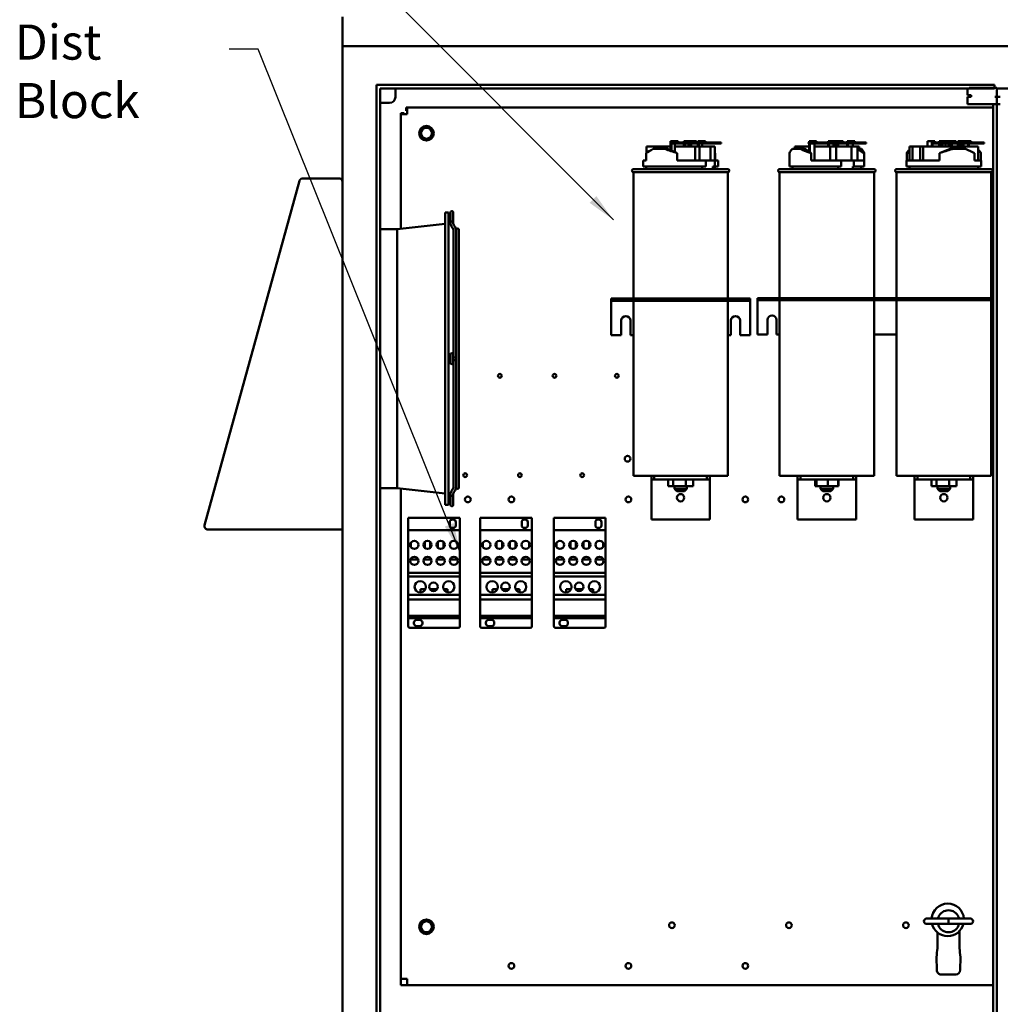
# Model space of a CAD drawing. Units: inches. Extents: x 5 to 215, y 2 to 167.
# Drawn here: x 108 to 141, y 99 to 133 of the extents above; entities that cross this region are included whole.
import ezdxf

# ---------------------------------------------------------------- set-up
doc = ezdxf.new("R2010")
doc.units = ezdxf.units.IN
doc.header["$LTSCALE"] = 10
doc.header["$MEASUREMENT"] = 0
doc.layers.add('Symbol (ANSI)', color=7, linetype='Continuous', lineweight=25)
doc.layers.add('Visible (ANSI)', color=7, linetype='Continuous', lineweight=50)
doc.styles.add('Note Text (ANSI)', font='tahoma.ttf')
doc.dimstyles.new('Default (ANSI)$7', dxfattribs={"dimscale": 10, "dimtxt": 0.12, "dimasz": 0.098425, "dimexe": 0.125, "dimexo": 0.0625, "dimgap": 0.031496, "dimtad": 0, "dimtih": 1, "dimtoh": 1, "dimrnd": 1e-08, "dimzin": 4, "dimdsep": 46, "dimtxsty": 'Note Text (ANSI)', "dimcen": 0.09, "dimdle": 0.393701, "dimclrd": 256, "dimclre": 256, "dimclrt": 256, "dimadec": 0, "dimazin": 1, "dimtfac": 1, "dimtofl": 0, "dimtmove": 0, "dimatfit": 3, "dimfxl": 1, "dimtolj": 1, "dimtzin": 4, "dimlwd": -1, "dimlwe": -1, "dimarcsym": 0})

msp = doc.modelspace()

# ---------------------------------------------------------------- linework, layer by layer
at = {"layer": 'Visible (ANSI)'}
for p, q in [((118.777, 132.711), (118.777, 131.711)), ((118.777, 131.428), (118.777, 131.711)), ((118.777, 131.711), (166.777, 131.711)), ((118.777, 131.428), (118.777, 71.928)), ((119.948, 72.829), (119.948, 130.387)), ((119.948, 130.387), (141.078, 130.387)), ((120.073, 130.262), (120.073, 72.954)), ((141.078, 130.262), (120.073, 130.262)), ((120.589, 130.262), (120.589, 129.971)), ((140.15, 130.038), (140.15, 130.262)), ((140.21, 130.288), (141.15, 130.288)), ((141.078, 130.387), (141.078, 130.262)), ((141.15, 129.976), (141.15, 130.288)), ((141.15, 130.262), (144.4, 130.262)), ((140.21, 130.038), (140.15, 130.038)), ((140.21, 129.976), (140.15, 129.976)), ((140.15, 129.726), (140.15, 129.976)), ((140.21, 130.038), (140.275, 130.038)), ((140.21, 129.976), (140.275, 129.976)), ((140.275, 129.976), (140.275, 130.038)), ((141.15, 129.976), (141.092, 129.976)), ((141.152, 129.976), (141.15, 129.976)), ((141.152, 129.976), (141.272, 129.976)), ((141.152, 129.726), (141.152, 129.976)), ((120.164, 129.771), (120.389, 129.771)), ((120.994, 129.608), (120.962, 129.608)), ((120.962, 129.608), (120.962, 129.5)), ((120.994, 129.608), (141.027, 129.608)), ((120.994, 129.608), (120.994, 129.391)), ((140.21, 129.726), (140.15, 129.726)), ((140.21, 129.726), (141.092, 129.726)), ((141.027, 73.516), (141.027, 129.726)), ((141.111, 129.726), (141.092, 129.726)), ((141.111, 129.726), (141.155, 129.726)), ((141.155, 129.726), (141.272, 129.726)), ((141.155, 73.516), (141.155, 129.726)), ((120.777, 129.391), (120.777, 129.423)), ((120.777, 129.423), (120.885, 129.423)), ((120.777, 125.467), (120.777, 129.391)), ((120.777, 129.391), (120.994, 129.391)), ((120.885, 129.391), (120.885, 129.423)), ((120.962, 129.5), (120.994, 129.5)), ((130, 128.282), (129.177, 128.282)), ((129.177, 128.065), (129.177, 128.282)), ((130, 128.462), (130, 128.152)), ((130.106, 128.462), (130, 128.462)), ((130.033, 128.138), (130.033, 128.422)), ((130.033, 128.422), (130.037, 128.422)), ((130.5, 128.422), (130.037, 128.422)), ((130.037, 128.382), (130.037, 128.422)), ((130.037, 128.382), (130.5, 128.382)), ((130.106, 128.462), (130.264, 128.462)), ((130.15, 128.382), (130.15, 128.088)), ((130.844, 128.282), (130.15, 128.282)), ((130.264, 128.422), (130.264, 128.462)), ((130.449, 128.462), (130.461, 128.462)), ((130.449, 128.422), (130.449, 128.462)), ((130.449, 128.282), (130.449, 128.382)), ((130.461, 128.462), (130.461, 128.422)), ((130.566, 128.462), (130.461, 128.462)), ((130.461, 128.382), (130.461, 128.282)), ((130.493, 128.282), (130.493, 128.382)), ((130.849, 128.422), (130.5, 128.422)), ((130.5, 128.422), (130.5, 128.382)), ((130.5, 128.382), (130.849, 128.382)), ((130.566, 128.462), (130.725, 128.462)), ((130.611, 128.282), (130.611, 128.382)), ((130.611, 128.382), (130.611, 128.282)), ((130.644, 128.282), (130.644, 128.382)), ((130.668, 128.382), (130.668, 128.282)), ((130.708, 128.282), (130.708, 128.382)), ((130.797, 128.462), (130.725, 128.462)), ((130.725, 128.422), (130.725, 128.462)), ((130.797, 128.462), (130.885, 128.462)), ((130.844, 127.805), (130.844, 128.282)), ((130.99, 128.282), (130.844, 128.282)), ((130.849, 128.382), (130.849, 128.422)), ((131.731, 128.422), (130.849, 128.422)), ((130.849, 128.382), (131.731, 128.382)), ((130.885, 128.422), (130.885, 128.462)), ((130.929, 128.462), (130.929, 128.422)), ((131.034, 128.462), (130.929, 128.462)), ((130.929, 128.382), (130.929, 128.282)), ((130.961, 128.282), (130.961, 128.382)), ((130.99, 127.805), (130.99, 128.282)), ((131.362, 128.282), (130.99, 128.282)), ((131.034, 128.462), (131.193, 128.462)), ((131.078, 128.382), (131.078, 128.282)), ((131.193, 128.422), (131.193, 128.462)), ((131.509, 128.282), (131.362, 128.282)), ((131.362, 127.805), (131.362, 128.282)), ((131.509, 127.805), (131.509, 128.282)), ((131.731, 128.422), (131.731, 128.382)), ((134.244, 128.195), (134.244, 128.282)), ((134.28, 128.282), (134.244, 128.282)), ((134.298, 128.282), (134.28, 128.282)), ((134.28, 128.195), (134.28, 128.282)), ((134.736, 128.282), (134.298, 128.282)), ((134.298, 128.195), (134.298, 128.282)), ((135.034, 128.422), (134.713, 128.422)), ((134.713, 128.382), (134.713, 128.422)), ((134.713, 128.382), (135.034, 128.382)), ((134.736, 128.462), (134.736, 128.422)), ((134.809, 128.462), (134.736, 128.462)), ((134.736, 128.382), (134.736, 128.096)), ((134.758, 128.082), (134.758, 128.382)), ((134.809, 128.462), (134.992, 128.462)), ((134.924, 128.382), (134.924, 127.805)), ((135.454, 128.282), (134.924, 128.282)), ((134.992, 128.422), (134.992, 128.462)), ((135.381, 128.422), (135.034, 128.422)), ((135.034, 128.422), (135.034, 128.382)), ((135.034, 128.382), (135.381, 128.382)), ((135.381, 128.382), (135.381, 128.422)), ((136.622, 128.422), (135.381, 128.422)), ((135.381, 128.382), (136.622, 128.382)), ((135.384, 128.462), (135.384, 128.422)), ((135.457, 128.462), (135.384, 128.462)), ((135.384, 128.382), (135.384, 128.282)), ((135.407, 128.282), (135.407, 128.382)), ((135.454, 127.805), (135.454, 128.282)), ((135.661, 128.282), (135.454, 128.282)), ((135.457, 128.462), (135.64, 128.462)), ((135.572, 128.382), (135.572, 128.282)), ((135.575, 128.382), (135.575, 128.282)), ((135.614, 128.282), (135.614, 128.382)), ((135.658, 128.462), (135.64, 128.462)), ((135.64, 128.422), (135.64, 128.462)), ((135.658, 128.422), (135.658, 128.462)), ((135.658, 128.462), (135.687, 128.462)), ((135.658, 128.282), (135.658, 128.382)), ((135.661, 127.805), (135.661, 128.282)), ((136.184, 128.282), (135.661, 128.282)), ((135.687, 128.462), (135.687, 128.422)), ((135.816, 128.462), (135.687, 128.462)), ((135.687, 128.382), (135.687, 128.282)), ((135.727, 128.282), (135.727, 128.382)), ((135.816, 128.462), (135.902, 128.462)), ((135.902, 128.422), (135.902, 128.462)), ((136.043, 128.462), (136.043, 128.422)), ((136.116, 128.462), (136.043, 128.462)), ((136.043, 128.382), (136.043, 128.282)), ((136.065, 128.282), (136.065, 128.382)), ((136.116, 128.462), (136.299, 128.462)), ((136.391, 128.282), (136.184, 128.282)), ((136.184, 127.805), (136.184, 128.282)), ((136.231, 128.382), (136.231, 128.282)), ((136.299, 128.422), (136.299, 128.462)), ((136.445, 128.282), (136.391, 128.282)), ((136.391, 127.805), (136.391, 128.282)), ((136.445, 128.195), (136.445, 128.282)), ((136.689, 128.422), (136.622, 128.422)), ((136.622, 128.422), (136.622, 128.382)), ((136.622, 128.382), (136.689, 128.382)), ((136.689, 128.382), (136.689, 128.422)), ((138.173, 127.805), (138.173, 128.282)), ((138.275, 128.282), (138.173, 128.282)), ((138.532, 128.282), (138.275, 128.282)), ((138.275, 127.805), (138.275, 128.282)), ((138.634, 128.282), (138.532, 128.282)), ((138.532, 127.805), (138.532, 128.282)), ((139.822, 128.282), (138.634, 128.282)), ((138.634, 127.805), (138.634, 128.282)), ((138.78, 128.462), (138.936, 128.462)), ((138.78, 128.282), (138.78, 128.462)), ((138.936, 128.462), (138.936, 128.282)), ((139.017, 128.462), (138.936, 128.462)), ((138.961, 128.282), (138.961, 128.422)), ((138.961, 128.422), (139.017, 128.422)), ((138.961, 128.382), (139.179, 128.382)), ((139.017, 128.462), (139.039, 128.462)), ((139.179, 128.422), (139.017, 128.422)), ((139.039, 128.422), (139.039, 128.462)), ((139.179, 128.462), (139.26, 128.462)), ((139.179, 128.282), (139.179, 128.462)), ((139.26, 128.462), (139.26, 128.282)), ((139.379, 128.462), (139.26, 128.462)), ((139.297, 128.282), (139.297, 128.422)), ((139.297, 128.422), (139.379, 128.422)), ((139.297, 128.382), (139.503, 128.382)), ((139.379, 128.462), (139.438, 128.462)), ((139.503, 128.422), (139.379, 128.422)), ((139.402, 128.282), (139.402, 128.382)), ((139.438, 128.462), (139.503, 128.462)), ((139.438, 128.422), (139.438, 128.462)), ((139.503, 128.282), (139.503, 128.462)), ((139.503, 128.462), (139.584, 128.462)), ((139.584, 128.462), (139.584, 128.282)), ((139.703, 128.462), (139.584, 128.462)), ((139.621, 128.282), (139.621, 128.422)), ((139.621, 128.422), (139.703, 128.422)), ((139.621, 128.382), (139.822, 128.382)), ((139.703, 128.462), (139.762, 128.462)), ((139.822, 128.422), (139.703, 128.422)), ((139.762, 128.422), (139.762, 128.462)), ((139.822, 128.195), (139.822, 128.462)), ((139.822, 128.462), (139.903, 128.462)), ((139.903, 128.462), (139.903, 128.195)), ((140.022, 128.462), (139.903, 128.462)), ((139.94, 128.195), (139.94, 128.422)), ((139.94, 128.422), (140.022, 128.422)), ((139.94, 128.382), (140.07, 128.382)), ((140.515, 128.282), (139.94, 128.282)), ((140.015, 128.282), (140.015, 128.382)), ((140.022, 128.462), (140.081, 128.462)), ((140.07, 128.422), (140.022, 128.422)), ((140.592, 128.422), (140.07, 128.422)), ((140.07, 128.382), (140.07, 128.422)), ((140.07, 128.382), (140.592, 128.382)), ((140.081, 128.462), (140.171, 128.462)), ((140.081, 128.422), (140.081, 128.462)), ((140.171, 128.462), (140.171, 128.422)), ((140.252, 128.462), (140.171, 128.462)), ((140.171, 128.382), (140.171, 128.282)), ((140.196, 128.282), (140.196, 128.382)), ((140.252, 128.462), (140.274, 128.462)), ((140.274, 128.422), (140.274, 128.462)), ((140.515, 127.805), (140.515, 128.282)), ((140.719, 128.422), (140.592, 128.422)), ((140.592, 128.422), (140.592, 128.382)), ((140.592, 128.382), (140.719, 128.382)), ((140.719, 128.382), (140.719, 128.422)), ((129.167, 127.805), (129.167, 128.058)), ((129.403, 128.195), (129.808, 128.195)), ((129.808, 128.195), (129.899, 128.195)), ((129.899, 128.195), (130.226, 128.055)), ((130.226, 127.805), (130.226, 128.055)), ((131.519, 128.055), (131.509, 128.06)), ((131.519, 127.805), (131.519, 128.055)), ((134.067, 127.805), (134.067, 128.058)), ((134.165, 128.195), (134.446, 128.195)), ((134.446, 128.195), (134.575, 128.195)), ((134.575, 128.195), (134.802, 128.055)), ((134.802, 127.805), (134.802, 128.055)), ((136.395, 128.195), (136.391, 128.195)), ((136.395, 128.195), (136.523, 128.195)), ((136.622, 128.055), (136.395, 128.195)), ((136.622, 127.805), (136.622, 128.055)), ((138.173, 128.111), (138.076, 128.058)), ((138.076, 127.805), (138.076, 128.058)), ((139.194, 128.058), (139.564, 128.195)), ((139.194, 127.805), (139.194, 128.058)), ((139.564, 128.195), (139.627, 128.195)), ((139.627, 128.195), (140.084, 128.195)), ((140.39, 127.805), (140.39, 128.055)), ((140.612, 127.805), (140.612, 128.055)), ((129.063, 127.805), (129.167, 127.805)), ((129.063, 127.595), (129.063, 127.805)), ((129.063, 127.595), (131.208, 127.595)), ((129.168, 127.505), (129.168, 127.595)), ((130.226, 127.805), (131.208, 127.805)), ((131.083, 127.505), (131.083, 127.595)), ((131.208, 127.805), (131.508, 127.805)), ((131.208, 127.595), (131.208, 127.805)), ((131.44, 127.595), (131.44, 127.505)), ((131.508, 127.595), (131.44, 127.595)), ((131.508, 127.805), (131.508, 127.595)), ((131.508, 127.805), (131.623, 127.805)), ((131.508, 127.595), (131.623, 127.595)), ((131.518, 127.505), (131.518, 127.595)), ((131.623, 127.595), (131.623, 127.805)), ((134.064, 127.805), (134.067, 127.805)), ((134.064, 127.595), (134.064, 127.805)), ((134.064, 127.595), (135.838, 127.595)), ((134.169, 127.505), (134.169, 127.595)), ((134.802, 127.805), (135.838, 127.805)), ((135.73, 127.505), (135.73, 127.595)), ((135.838, 127.805), (136.26, 127.805)), ((135.838, 127.595), (135.838, 127.805)), ((136.233, 127.595), (136.233, 127.505)), ((136.26, 127.595), (136.233, 127.595)), ((136.26, 127.805), (136.26, 127.595)), ((136.26, 127.805), (136.624, 127.805)), ((136.26, 127.595), (136.624, 127.595)), ((136.519, 127.505), (136.519, 127.595)), ((136.624, 127.595), (136.624, 127.805)), ((138.064, 127.805), (139.194, 127.805)), ((138.064, 127.595), (138.064, 127.805)), ((138.064, 127.595), (140.624, 127.595)), ((138.169, 127.505), (138.169, 127.595)), ((140.39, 127.805), (140.624, 127.805)), ((140.519, 127.505), (140.519, 127.595)), ((140.624, 127.595), (140.624, 127.805)), ((128.728, 127.505), (131.958, 127.505)), ((131.958, 127.405), (128.728, 127.405)), ((128.728, 127.405), (128.728, 123.08)), ((131.958, 127.405), (131.958, 123.08)), ((133.729, 127.505), (136.959, 127.505)), ((136.959, 127.405), (133.729, 127.405)), ((133.729, 127.405), (133.729, 123.1)), ((136.959, 127.405), (136.959, 123.1)), ((137.729, 127.505), (140.959, 127.505)), ((140.959, 127.405), (137.729, 127.405)), ((137.729, 127.405), (137.729, 123.1)), ((140.959, 127.405), (140.959, 123.1)), ((117.314, 127.106), (114.067, 115.336)), ((117.32, 127.13), (117.314, 127.106)), ((117.323, 127.13), (117.32, 127.13)), ((118.662, 127.19), (117.425, 127.19)), ((122.288, 116.027), (122.288, 126.027)), ((122.288, 126.027), (122.402, 126.027)), ((122.402, 116.027), (122.402, 126.027)), ((122.476, 126.031), (122.476, 125.754)), ((122.568, 125.754), (122.568, 126.031)), ((120.652, 125.452), (122.288, 125.639)), ((122.476, 125.754), (122.476, 125.647)), ((122.568, 125.754), (122.568, 125.647)), ((120.073, 125.452), (120.652, 125.452)), ((120.652, 116.602), (120.652, 125.452)), ((122.573, 121.073), (122.573, 125.429)), ((122.665, 125.427), (122.665, 125.429)), ((122.665, 125.427), (122.665, 116.627)), ((122.761, 116.627), (122.761, 125.427)), ((127.968, 123.08), (127.968, 123.005)), ((128.088, 123.08), (127.968, 123.08)), ((127.968, 123.005), (127.968, 122.931)), ((127.968, 123.005), (128.088, 123.005)), ((127.968, 122.931), (127.968, 121.83)), ((128.088, 123.08), (128.088, 123.005)), ((132.598, 123.08), (128.088, 123.08)), ((128.088, 123.005), (132.598, 123.005)), ((128.728, 123.005), (128.728, 117.025)), ((131.958, 123.005), (131.958, 117.025)), ((132.598, 123.08), (132.598, 123.005)), ((132.718, 123.08), (132.598, 123.08)), ((132.598, 123.005), (132.718, 123.005)), ((132.718, 123.08), (132.718, 123.005)), ((132.718, 122.931), (132.718, 123.005)), ((132.718, 122.931), (132.718, 121.83)), ((132.969, 123.1), (132.969, 123.025)), ((132.969, 123.1), (133.219, 123.1)), ((132.969, 123.025), (132.969, 122.951)), ((132.969, 123.025), (133.219, 123.025)), ((132.969, 122.951), (132.969, 121.85)), ((133.219, 123.1), (133.219, 123.025)), ((133.219, 123.1), (141.027, 123.1)), ((133.219, 123.025), (141.027, 123.025)), ((133.729, 123.025), (133.729, 117.025)), ((136.959, 123.025), (136.959, 117.025)), ((137.729, 123.025), (137.729, 117.025)), ((140.959, 123.025), (140.959, 117.025)), ((128.312, 121.83), (128.312, 122.33)), ((128.624, 122.33), (128.624, 121.83)), ((132.062, 121.83), (132.062, 122.33)), ((132.374, 122.33), (132.374, 121.83)), ((133.313, 121.85), (133.313, 122.35)), ((133.625, 122.35), (133.625, 121.85)), ((132.969, 121.85), (133.313, 121.85)), ((133.625, 121.85), (133.729, 121.85)), ((136.959, 121.85), (137.729, 121.85)), ((140.959, 121.85), (141.027, 121.85)), ((127.968, 121.83), (128.312, 121.83)), ((128.624, 121.83), (128.728, 121.83)), ((131.958, 121.83), (132.062, 121.83)), ((132.374, 121.83), (132.718, 121.83)), ((122.476, 121.166), (122.476, 120.889)), ((122.476, 121.027), (122.476, 121.027)), ((122.476, 121.027), (122.476, 121.027)), ((122.568, 120.889), (122.568, 121.166)), ((122.568, 121.073), (122.607, 121.073)), ((122.568, 121.027), (122.568, 121.027)), ((122.568, 121.027), (122.568, 121.027)), ((122.607, 120.981), (122.568, 120.981)), ((122.573, 116.625), (122.573, 120.981)), ((122.619, 121.073), (122.607, 121.073)), ((122.607, 120.981), (122.619, 120.981)), ((131.958, 117.025), (128.728, 117.025)), ((129.343, 117.025), (129.343, 116.9)), ((129.343, 116.9), (129.443, 116.9)), ((129.343, 116.9), (129.343, 116.775)), ((129.443, 117.025), (129.443, 116.9)), ((129.443, 116.9), (131.243, 116.9)), ((129.915, 116.9), (129.915, 116.667)), ((130.092, 116.9), (130.092, 116.667)), ((130.52, 116.9), (130.52, 116.667)), ((130.771, 116.9), (130.771, 116.667)), ((131.243, 116.9), (131.243, 117.025)), ((131.243, 116.9), (131.343, 116.9)), ((131.343, 117.025), (131.343, 116.9)), ((131.343, 116.775), (131.343, 116.9)), ((136.959, 117.025), (133.729, 117.025)), ((134.344, 117.025), (134.344, 116.9)), ((134.344, 116.9), (134.444, 116.9)), ((134.344, 116.9), (134.344, 116.775)), ((134.444, 117.025), (134.444, 116.9)), ((134.444, 116.9), (136.244, 116.9)), ((134.944, 116.9), (134.944, 116.667)), ((134.956, 116.9), (134.956, 116.667)), ((134.989, 116.9), (134.989, 116.667)), ((135.377, 116.9), (135.377, 116.667)), ((135.732, 116.9), (135.732, 116.667)), ((135.744, 116.9), (135.744, 116.667)), ((136.244, 116.9), (136.244, 117.025)), ((136.244, 116.9), (136.344, 116.9)), ((136.344, 117.025), (136.344, 116.9)), ((136.344, 116.775), (136.344, 116.9)), ((140.959, 117.025), (137.729, 117.025)), ((138.344, 117.025), (138.344, 116.9)), ((138.344, 116.9), (138.444, 116.9)), ((138.344, 116.9), (138.344, 116.775)), ((138.444, 117.025), (138.444, 116.9)), ((138.444, 116.9), (140.244, 116.9)), ((138.916, 116.9), (138.916, 116.667)), ((139.093, 116.9), (139.093, 116.667)), ((139.521, 116.9), (139.521, 116.667)), ((139.772, 116.9), (139.772, 116.667)), ((140.244, 116.9), (140.244, 117.025)), ((140.244, 116.9), (140.344, 116.9)), ((140.344, 117.025), (140.344, 116.9)), ((140.344, 116.775), (140.344, 116.9)), ((120.073, 116.602), (120.652, 116.602)), ((120.652, 116.602), (122.288, 116.415)), ((120.777, 99.825), (120.777, 116.588)), ((122.665, 116.625), (122.665, 116.627)), ((129.343, 116.775), (129.343, 115.525)), ((129.915, 116.667), (130.092, 116.667)), ((130.092, 116.667), (130.52, 116.667)), ((130.128, 116.667), (130.128, 116.575)), ((130.128, 116.575), (130.558, 116.575)), ((130.208, 116.495), (130.128, 116.575)), ((130.478, 116.495), (130.208, 116.495)), ((130.478, 116.495), (130.558, 116.575)), ((130.52, 116.667), (130.771, 116.667)), ((130.558, 116.667), (130.558, 116.575)), ((131.343, 116.775), (131.343, 115.525)), ((134.344, 116.775), (134.344, 115.525)), ((134.944, 116.667), (134.956, 116.667)), ((134.956, 116.667), (134.989, 116.667)), ((134.989, 116.667), (135.377, 116.667)), ((135.129, 116.667), (135.129, 116.575)), ((135.129, 116.575), (135.559, 116.575)), ((135.209, 116.495), (135.129, 116.575)), ((135.479, 116.495), (135.209, 116.495)), ((135.377, 116.667), (135.732, 116.667)), ((135.479, 116.495), (135.559, 116.575)), ((135.559, 116.667), (135.559, 116.575)), ((135.732, 116.667), (135.744, 116.667)), ((136.344, 116.775), (136.344, 115.525)), ((138.344, 116.775), (138.344, 115.525)), ((138.916, 116.667), (139.093, 116.667)), ((139.093, 116.667), (139.521, 116.667)), ((139.129, 116.667), (139.129, 116.575)), ((139.129, 116.575), (139.559, 116.575)), ((139.209, 116.495), (139.129, 116.575)), ((139.479, 116.495), (139.209, 116.495)), ((139.479, 116.495), (139.559, 116.575)), ((139.521, 116.667), (139.772, 116.667)), ((139.559, 116.667), (139.559, 116.575)), ((140.344, 116.775), (140.344, 115.525)), ((122.476, 116.408), (122.476, 116.301)), ((122.476, 116.301), (122.476, 116.024)), ((122.568, 116.408), (122.568, 116.301)), ((122.568, 116.024), (122.568, 116.301)), ((122.288, 116.027), (122.402, 116.027)), ((121.027, 115.592), (122.797, 115.592)), ((121.027, 115.592), (121.027, 115.162)), ((122.537, 115.529), (122.568, 115.529)), ((122.797, 115.162), (122.797, 115.592)), ((123.487, 115.592), (125.257, 115.592)), ((123.487, 115.592), (123.487, 115.162)), ((124.997, 115.529), (125.028, 115.529)), ((125.257, 115.162), (125.257, 115.592)), ((126.007, 115.592), (127.777, 115.592)), ((126.007, 115.592), (126.007, 115.162)), ((127.517, 115.529), (127.548, 115.529)), ((127.777, 115.162), (127.777, 115.592)), ((129.343, 115.525), (131.343, 115.525)), ((134.344, 115.525), (136.344, 115.525)), ((138.344, 115.525), (140.344, 115.525)), ((114.178, 115.19), (118.777, 115.19)), ((121.027, 115.162), (122.797, 115.162)), ((121.027, 115.162), (121.027, 113.704)), ((122.448, 115.329), (122.448, 115.44)), ((122.568, 115.24), (122.537, 115.24)), ((122.657, 115.44), (122.657, 115.329)), ((122.797, 113.704), (122.797, 115.162)), ((123.487, 115.162), (125.257, 115.162)), ((123.487, 115.162), (123.487, 113.704)), ((124.908, 115.329), (124.908, 115.44)), ((125.028, 115.24), (124.997, 115.24)), ((125.117, 115.44), (125.117, 115.329)), ((125.257, 113.704), (125.257, 115.162)), ((126.007, 115.162), (127.777, 115.162)), ((126.007, 115.162), (126.007, 113.704)), ((127.428, 115.329), (127.428, 115.44)), ((127.548, 115.24), (127.517, 115.24)), ((127.637, 115.44), (127.637, 115.329)), ((127.777, 113.704), (127.777, 115.162)), ((121.115, 114.595), (121.115, 114.73)), ((121.592, 114.765), (121.592, 114.56)), ((121.782, 114.765), (121.782, 114.56)), ((122.042, 114.765), (122.042, 114.56)), ((122.232, 114.765), (122.232, 114.56)), ((122.709, 114.73), (122.709, 114.595)), ((123.575, 114.595), (123.575, 114.73)), ((124.052, 114.765), (124.052, 114.56)), ((124.242, 114.765), (124.242, 114.56)), ((124.502, 114.765), (124.502, 114.56)), ((124.692, 114.765), (124.692, 114.56)), ((125.169, 114.73), (125.169, 114.595)), ((126.095, 114.595), (126.095, 114.73)), ((126.572, 114.765), (126.572, 114.56)), ((126.762, 114.765), (126.762, 114.56)), ((127.022, 114.765), (127.022, 114.56)), ((127.212, 114.765), (127.212, 114.56)), ((127.689, 114.73), (127.689, 114.595)), ((121.115, 114.162), (121.115, 114.184)), ((121.369, 114.162), (121.115, 114.162)), ((121.819, 114.162), (121.555, 114.162)), ((121.592, 114.219), (121.592, 114.162)), ((121.782, 114.219), (121.782, 114.162)), ((122.269, 114.162), (122.005, 114.162)), ((122.042, 114.22), (122.042, 114.162)), ((122.232, 114.22), (122.232, 114.162)), ((122.709, 114.162), (122.455, 114.162)), ((122.709, 114.184), (122.709, 114.162)), ((123.575, 114.162), (123.575, 114.184)), ((123.829, 114.162), (123.575, 114.162)), ((124.279, 114.162), (124.015, 114.162)), ((124.052, 114.219), (124.052, 114.162)), ((124.242, 114.219), (124.242, 114.162)), ((124.729, 114.162), (124.465, 114.162)), ((124.502, 114.22), (124.502, 114.162)), ((124.692, 114.22), (124.692, 114.162)), ((125.169, 114.162), (124.915, 114.162)), ((125.169, 114.184), (125.169, 114.162)), ((126.095, 114.162), (126.095, 114.184)), ((126.349, 114.162), (126.095, 114.162)), ((126.799, 114.162), (126.535, 114.162)), ((126.572, 114.219), (126.572, 114.162)), ((126.762, 114.219), (126.762, 114.162)), ((127.249, 114.162), (126.985, 114.162)), ((127.022, 114.22), (127.022, 114.162)), ((127.212, 114.22), (127.212, 114.162)), ((127.689, 114.162), (127.435, 114.162)), ((127.689, 114.184), (127.689, 114.162)), ((121.027, 113.704), (122.797, 113.704)), ((121.027, 113.704), (121.027, 113.576)), ((121.027, 113.576), (122.797, 113.576)), ((121.027, 113.576), (121.027, 112.953)), ((122.797, 113.576), (122.797, 113.704)), ((122.797, 112.953), (122.797, 113.576)), ((123.487, 113.704), (125.257, 113.704)), ((123.487, 113.704), (123.487, 113.576)), ((123.487, 113.576), (125.257, 113.576)), ((123.487, 113.576), (123.487, 112.953)), ((125.257, 113.576), (125.257, 113.704)), ((125.257, 112.953), (125.257, 113.576)), ((126.007, 113.704), (127.777, 113.704)), ((126.007, 113.704), (126.007, 113.576)), ((126.007, 113.576), (127.777, 113.576)), ((126.007, 113.576), (126.007, 112.953)), ((127.777, 113.576), (127.777, 113.704)), ((127.777, 112.953), (127.777, 113.576)), ((121.615, 113.152), (121.451, 113.152)), ((121.451, 113.152), (121.451, 113.036)), ((122.017, 113.152), (121.766, 113.152)), ((122.372, 113.152), (122.237, 113.152)), ((122.372, 113.04), (122.372, 113.152)), ((124.075, 113.152), (123.911, 113.152)), ((123.911, 113.152), (123.911, 113.036)), ((124.477, 113.152), (124.226, 113.152)), ((124.832, 113.152), (124.697, 113.152)), ((124.832, 113.04), (124.832, 113.152)), ((126.595, 113.152), (126.431, 113.152)), ((126.431, 113.152), (126.431, 113.036)), ((126.997, 113.152), (126.746, 113.152)), ((127.352, 113.152), (127.217, 113.152)), ((127.352, 113.04), (127.352, 113.152)), ((121.027, 112.953), (122.797, 112.953)), ((121.027, 112.953), (121.027, 112.791)), ((121.027, 112.791), (122.797, 112.791)), ((121.027, 112.791), (121.027, 112.242)), ((122.797, 112.791), (122.797, 112.953)), ((122.797, 112.242), (122.797, 112.791)), ((123.487, 112.953), (125.257, 112.953)), ((123.487, 112.953), (123.487, 112.791)), ((123.487, 112.791), (125.257, 112.791)), ((123.487, 112.791), (123.487, 112.242)), ((125.257, 112.791), (125.257, 112.953)), ((125.257, 112.242), (125.257, 112.791)), ((126.007, 112.953), (127.777, 112.953)), ((126.007, 112.953), (126.007, 112.791)), ((126.007, 112.791), (127.777, 112.791)), ((126.007, 112.791), (126.007, 112.242)), ((127.777, 112.791), (127.777, 112.953)), ((127.777, 112.242), (127.777, 112.791)), ((121.027, 112.242), (122.797, 112.242)), ((121.027, 112.242), (121.027, 112.152)), ((121.027, 112.152), (121.027, 111.882)), ((121.027, 112.152), (122.797, 112.152)), ((121.312, 112.096), (121.422, 112.096)), ((122.797, 112.152), (122.797, 112.242)), ((122.797, 111.882), (122.797, 112.152)), ((123.487, 112.242), (125.257, 112.242)), ((123.487, 112.242), (123.487, 112.152)), ((123.487, 112.152), (123.487, 111.882)), ((123.487, 112.152), (125.257, 112.152)), ((123.772, 112.096), (123.882, 112.096)), ((125.257, 112.152), (125.257, 112.242)), ((125.257, 111.882), (125.257, 112.152)), ((126.007, 112.242), (127.777, 112.242)), ((126.007, 112.242), (126.007, 112.152)), ((126.007, 112.152), (126.007, 111.882)), ((126.007, 112.152), (127.777, 112.152)), ((126.292, 112.096), (126.402, 112.096)), ((127.777, 112.152), (127.777, 112.242)), ((127.777, 111.882), (127.777, 112.152)), ((121.087, 111.822), (122.737, 111.822)), ((121.223, 111.976), (121.223, 112.007)), ((121.422, 111.887), (121.312, 111.887)), ((121.511, 112.007), (121.511, 111.976)), ((123.547, 111.822), (125.197, 111.822)), ((123.683, 111.976), (123.683, 112.007)), ((123.882, 111.887), (123.772, 111.887)), ((123.971, 112.007), (123.971, 111.976)), ((126.067, 111.822), (127.717, 111.822)), ((126.203, 111.976), (126.203, 112.007)), ((126.402, 111.887), (126.292, 111.887)), ((126.491, 112.007), (126.491, 111.976)), ((138.753, 101.886), (139.503, 101.886)), ((139.503, 101.706), (138.753, 101.706)), ((139.503, 101.886), (140.253, 101.886)), ((139.503, 101.706), (139.503, 101.886)), ((140.253, 101.706), (139.503, 101.706)), ((139.126, 101.412), (139.126, 101.344)), ((139.126, 101.344), (139.126, 101.219)), ((139.876, 101.459), (139.876, 101.344)), ((139.876, 101.219), (139.876, 101.344)), ((139.126, 101.219), (139.126, 101.128)), ((139.126, 101.128), (139.126, 100.929)), ((139.876, 101.128), (139.876, 101.219)), ((139.876, 101.128), (139.876, 100.929)), ((139.126, 100.882), (139.126, 100.929)), ((139.876, 100.929), (139.876, 100.882)), ((139.095, 100.571), (139.102, 100.13)), ((139.908, 100.571), (139.901, 100.13)), ((139.274, 99.972), (139.252, 99.972)), ((139.606, 99.981), (139.397, 99.981)), ((139.751, 99.972), (139.728, 99.972)), ((120.994, 99.825), (120.777, 99.825)), ((120.777, 99.825), (120.777, 99.608)), ((120.994, 99.608), (120.994, 99.825)), ((120.777, 99.608), (120.994, 99.608)), ((141.027, 99.608), (120.994, 99.608))]:
    msp.add_line(p, q, dxfattribs=at)
for centre, radius in [((121.652, 128.733), 0.25), ((121.652, 128.733), 0.187), ((124.162, 120.44), 0.065), ((126.032, 120.44), 0.065), ((128.162, 120.44), 0.065), ((128.53, 117.608), 0.098), ((122.977, 117.046), 0.065), ((124.847, 117.046), 0.065), ((126.977, 117.046), 0.065), ((123.066, 116.218), 0.098), ((124.556, 116.218), 0.098), ((128.556, 116.218), 0.098), ((130.343, 116.275), 0.125), ((132.556, 116.218), 0.098), ((133.79, 116.218), 0.098), ((135.344, 116.275), 0.125), ((139.344, 116.275), 0.125), ((121.237, 114.662), 0.139), ((121.687, 114.662), 0.139), ((122.137, 114.662), 0.14), ((122.587, 114.662), 0.14), ((123.697, 114.662), 0.139), ((124.147, 114.662), 0.139), ((124.597, 114.662), 0.14), ((125.047, 114.662), 0.14), ((126.217, 114.662), 0.139), ((126.667, 114.662), 0.139), ((127.117, 114.662), 0.14), ((127.567, 114.662), 0.14), ((121.237, 114.117), 0.139), ((121.687, 114.117), 0.139), ((122.137, 114.117), 0.14), ((122.587, 114.117), 0.14), ((123.697, 114.117), 0.139), ((124.147, 114.117), 0.139), ((124.597, 114.117), 0.14), ((125.047, 114.117), 0.14), ((126.217, 114.117), 0.139), ((126.667, 114.117), 0.139), ((127.117, 114.117), 0.14), ((127.567, 114.117), 0.14), ((121.438, 113.228), 0.193), ((121.892, 113.228), 0.146), ((122.414, 113.228), 0.192), ((123.898, 113.228), 0.193), ((124.352, 113.228), 0.146), ((124.874, 113.228), 0.192), ((126.418, 113.228), 0.193), ((126.872, 113.228), 0.146), ((127.394, 113.228), 0.192), ((121.652, 101.608), 0.25), ((121.652, 101.608), 0.187), ((130.046, 101.658), 0.098), ((134.046, 101.658), 0.098), ((138.046, 101.658), 0.098), ((124.556, 100.268), 0.098), ((128.556, 100.268), 0.098), ((132.556, 100.268), 0.098)]:
    msp.add_circle(centre, radius, dxfattribs=at)
for centre, radius, start, end in [((120.389, 129.971), 0.2, 270, 0), ((120.164, 129.971), 0.2, 242.9351, 270), ((128.728, 127.455), 0.05, 90, 270), ((131.958, 127.455), 0.05, 270, 90), ((133.729, 127.455), 0.05, 90, 270), ((136.959, 127.455), 0.05, 270, 90), ((137.729, 127.455), 0.05, 90, 270), ((140.959, 127.455), 0.05, 270, 90), ((117.425, 127.075), 0.115, 146.8501, 151.8534), ((117.425, 127.075), 0.115, 90, 132.0784), ((118.662, 127.075), 0.115, 0, 90), ((122.522, 126.031), 0.046, 0, 180), ((122.529, 125.429), 0.044, 0, 30), ((122.529, 125.429), 0.136, 0, 30), ((122.713, 125.427), 0.048, 0, 180), ((128.468, 122.33), 0.156, 0, 180), ((132.218, 122.33), 0.156, 0, 180), ((133.469, 122.35), 0.156, 0, 180), ((122.522, 121.166), 0.046, 0, 180), ((122.522, 120.889), 0.046, 180, 0), ((122.619, 121.027), 0.046, 270, 90), ((122.529, 116.625), 0.044, 330, 0), ((122.529, 116.625), 0.136, 330, 0), ((122.713, 116.627), 0.048, 180, 0), ((122.522, 116.024), 0.046, 180, 0), ((122.537, 115.44), 0.089, 90, 180), ((122.568, 115.44), 0.089, 0, 90), ((124.997, 115.44), 0.089, 90, 180), ((125.028, 115.44), 0.089, 0, 90), ((127.517, 115.44), 0.089, 90, 180), ((127.548, 115.44), 0.089, 0, 90), ((114.178, 115.305), 0.115, 164.5794, 270), ((122.537, 115.329), 0.089, 180, 270), ((122.568, 115.329), 0.089, 270, 0), ((124.997, 115.329), 0.089, 180, 270), ((125.028, 115.329), 0.089, 270, 0), ((127.517, 115.329), 0.089, 180, 270), ((127.548, 115.329), 0.089, 270, 0), ((121.312, 112.007), 0.089, 90, 180), ((121.422, 112.007), 0.089, 0, 90), ((123.772, 112.007), 0.089, 90, 180), ((123.882, 112.007), 0.089, 0, 90), ((126.292, 112.007), 0.089, 90, 180), ((126.402, 112.007), 0.089, 0, 90), ((121.087, 111.882), 0.06, 180, 270), ((121.312, 111.976), 0.089, 180, 270), ((121.422, 111.976), 0.089, 270, 0), ((122.737, 111.882), 0.06, 270, 0), ((123.547, 111.882), 0.06, 180, 270), ((123.772, 111.976), 0.089, 180, 270), ((123.882, 111.976), 0.089, 270, 0), ((125.197, 111.882), 0.06, 270, 0), ((126.067, 111.882), 0.06, 180, 270), ((126.292, 111.976), 0.089, 180, 270), ((126.402, 111.976), 0.089, 270, 0), ((127.717, 111.882), 0.06, 270, 0), ((139.476, 101.843), 0.555, 4.4848, 175.5152), ((139.503, 101.796), 0.375, 23.5782, 156.4218), ((138.753, 101.796), 0.09, 90, 270), ((139.476, 101.843), 0.555, 194.2486, 345.7514), ((140.253, 101.796), 0.09, 270, 90), ((139.503, 101.796), 0.375, 203.5782, 336.4218)]:
    msp.add_arc(centre, radius, start, end, dxfattribs=at)
for centre, major_axis, ratio, start_param, end_param in [((130.343, 128.28), (1.278, 0.365), 0.185243, 2.342559, 2.682733), ((130.343, 128.282), (1.278, -0.372), 0.188023, 4.335591, 4.675765), ((130.343, 128.282), (1.278, -0.372), 0.188023, 0.460672, 0.480387), ((135.344, 128.28), (1.278, 0.264), 0.270638, 2.685777, 3.025951), ((135.344, 128.282), (1.278, -0.27), 0.275038, 3.992637, 4.332811), ((135.344, 128.282), (1.278, -0.27), 0.275038, 0.117718, 0.457892), ((139.344, 128.28), (-1.278, -0.291), 0.253633, 5.809767, 6.089123), ((139.344, 128.28), (-1.279, -0.404), 0.126065, 1.413519, 1.753693), ((139.344, 128.282), (-1.279, 0.412), 0.127887, 3.797481, 4.137655), ((139.344, 128.282), (-1.278, 0.296), 0.257681, 3.337755, 3.617111), ((139.126, 100.875), (0.0069, 0.0631), 0.00353, 1.465646, 1.567981), ((139.877, 100.875), (0.0069, -0.0631), 0.00353, 1.573612, 1.675946), ((139.249, 100.127), (0.045, -0.15), 0.939693, 4.420932, 5.991729), ((139.753, 100.127), (-0.045, -0.15), 0.939693, 0.291457, 1.862253)]:
    msp.add_ellipse(centre, major_axis=major_axis, ratio=ratio, start_param=start_param, end_param=end_param, dxfattribs=at)
for points, knots in [([(117.347, 127.161), (117.344, 127.157), (117.34, 127.154), (117.334, 127.146), (117.331, 127.142), (117.328, 127.138)], [-0.2774051, -0.2774051, -0.2774051, -0.2774051, -0.1387088, -0.1387088, 0, 0, 0, 0]), ([(122.476, 125.754), (122.476, 125.732), (122.493, 125.714), (122.542, 125.713), (122.558, 125.724), (122.567, 125.742), (122.568, 125.748), (122.568, 125.754)], [0.0000358, 0.0000358, 0.0000358, 0.0000358, 0.4691229, 0.4691229, 0.8475817, 0.8475817, 0.9999571, 0.9999571, 0.9999571, 0.9999571]), ([(122.494, 125.579), (122.487, 125.591), (122.481, 125.605), (122.477, 125.629), (122.476, 125.638), (122.476, 125.647)], [0, 0, 0, 0, 0.1120063, 0.1120063, 0.1803996, 0.1803996, 0.1803996, 0.1803996]), ([(122.568, 125.647), (122.568, 125.642), (122.569, 125.637), (122.571, 125.63), (122.572, 125.627), (122.574, 125.625)], [0, 0, 0, 0, 0.03630039, 0.03630039, 0.05843161, 0.05843161, 0.05843161, 0.05843161]), ([(122.476, 116.408), (122.476, 116.423), (122.478, 116.438), (122.486, 116.46), (122.49, 116.469), (122.494, 116.476)], [0, 0, 0, 0, 0.1120239, 0.1120239, 0.1803995, 0.1803995, 0.1803995, 0.1803995]), ([(122.476, 116.301), (122.476, 116.323), (122.493, 116.34), (122.542, 116.342), (122.558, 116.331), (122.567, 116.313), (122.568, 116.307), (122.568, 116.301)], [0.0000358, 0.0000358, 0.0000358, 0.0000358, 0.4691229, 0.4691229, 0.8475817, 0.8475817, 0.9999571, 0.9999571, 0.9999571, 0.9999571]), ([(122.574, 116.43), (122.571, 116.426), (122.57, 116.422), (122.568, 116.414), (122.568, 116.411), (122.568, 116.408)], [0, 0, 0, 0, 0.03623508, 0.03623508, 0.05843201, 0.05843201, 0.05843201, 0.05843201]), ([(139.159, 101.946), (139.156, 101.939), (139.153, 101.931), (139.147, 101.916), (139.145, 101.909), (139.142, 101.898), (139.141, 101.894), (139.139, 101.888), (139.139, 101.886), (139.139, 101.886)], [0.2455105, 0.2455105, 0.2455105, 0.2455105, 0.3068033, 0.3068033, 0.3680962, 0.3680962, 0.4251982, 0.4251982, 0.4823001, 0.4823001, 0.4823001, 0.4823001]), ([(139.139, 101.706), (139.139, 101.706), (139.139, 101.705), (139.141, 101.699), (139.142, 101.694), (139.145, 101.684), (139.147, 101.677), (139.153, 101.662), (139.156, 101.654), (139.159, 101.646)], [0.4823001, 0.4823001, 0.4823001, 0.4823001, 0.5394021, 0.5394021, 0.5965041, 0.5965041, 0.6577969, 0.6577969, 0.7190898, 0.7190898, 0.7190898, 0.7190898]), ([(139.867, 101.886), (139.867, 101.886), (139.867, 101.888), (139.865, 101.894), (139.864, 101.898), (139.861, 101.909), (139.858, 101.916), (139.853, 101.931), (139.85, 101.939), (139.847, 101.946)], [0.4823001, 0.4823001, 0.4823001, 0.4823001, 0.5394021, 0.5394021, 0.5965041, 0.5965041, 0.6577969, 0.6577969, 0.7190898, 0.7190898, 0.7190898, 0.7190898]), ([(139.847, 101.646), (139.85, 101.654), (139.853, 101.662), (139.858, 101.677), (139.861, 101.684), (139.864, 101.694), (139.865, 101.699), (139.867, 101.705), (139.867, 101.706), (139.867, 101.706)], [0.2455105, 0.2455105, 0.2455105, 0.2455105, 0.3068033, 0.3068033, 0.3680962, 0.3680962, 0.4251982, 0.4251982, 0.4823001, 0.4823001, 0.4823001, 0.4823001])]:
    msp.add_open_spline(points, degree=3, knots=knots, dxfattribs=at)
for points in [[(122.568, 125.451), (122.543, 125.494), (122.519, 125.536), (122.494, 125.579)], [(122.574, 125.625), (122.598, 125.582), (122.623, 125.54), (122.647, 125.497)], [(122.494, 116.476), (122.519, 116.519), (122.543, 116.561), (122.568, 116.603)], [(122.647, 116.557), (122.623, 116.515), (122.598, 116.473), (122.574, 116.43)], [(139.126, 100.875), (139.115, 100.774), (139.103, 100.672), (139.095, 100.571)], [(139.877, 100.875), (139.888, 100.774), (139.899, 100.672), (139.908, 100.571)], [(139.397, 99.981), (139.355, 99.978), (139.314, 99.974), (139.274, 99.972)], [(139.728, 99.972), (139.689, 99.974), (139.648, 99.978), (139.606, 99.981)]]:
    msp.add_open_spline(points, degree=3, dxfattribs=at)

# ---------------------------------------------------------------- texts
at = {"layer": 'Symbol (ANSI)', "insert": (107.576, 132.45), "char_height": 1.2, "width": 7.12901, "attachment_point": 1, "style": 'Note Text (ANSI)'}
msp.add_mtext('{\\fTahoma|b0|i0;Dist Block}', dxfattribs=at)
at = {"layer": 'Symbol (ANSI)', "insert": (114.595, 132.206), "char_height": 1.2, "attachment_point": 3, "style": 'Note Text (ANSI)'}
msp.add_mtext('{ }', dxfattribs=at)

# ---------------------------------------------------------------- leaders
at = {"layer": 'Symbol (ANSI)', "annotation_type": 0, "has_hookline": 1, "hookline_direction": 1, "text_width": 0.516}
for points in [[(128.042, 125.772), (116.331, 137.514), (115.347, 137.514)], [(122.797, 114.433), (115.894, 131.606), (114.91, 131.606)]]:
    msp.add_leader(points, dimstyle='Default (ANSI)$7', override={"dimtad": 0}, dxfattribs=at)

doc.saveas('drawing.dxf')
